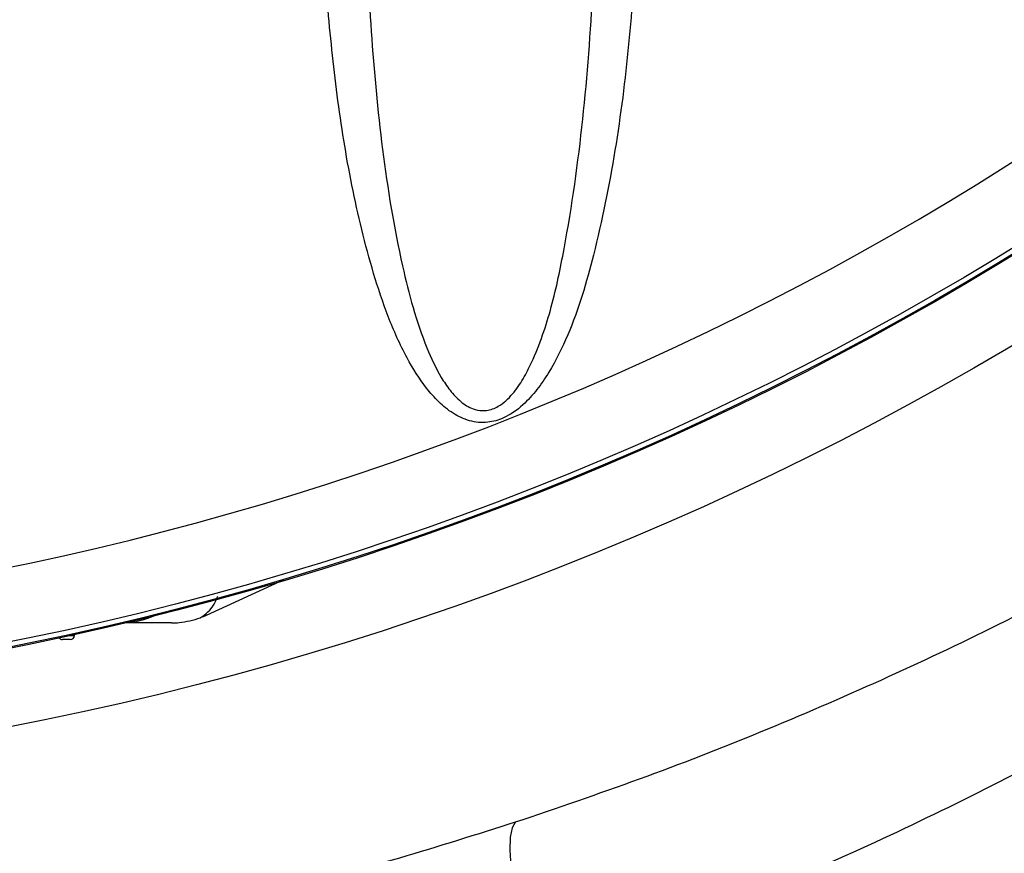
# Model space of a CAD drawing. Extents: x -9 to 363, y 38 to 483.
# Drawn here: x 70 to 74, y 246 to 249 of the extents above; entities that cross this region are included whole.
import ezdxf

# ---------------------------------------------------------------- set-up
doc = ezdxf.new("R2010")
doc.units = 0
doc.header["$LTSCALE"] = 0.5
doc.header["$MEASUREMENT"] = 0
doc.layers.get('0').update_dxf_attribs({"linetype": 'CONTINUOUS'})

msp = doc.modelspace()

# ---------------------------------------------------------------- linework, layer by layer
for p, q in [((71.3478, 247.1936), (71.0562, 247.0602)), ((70.9262, 247.0319), (70.7437, 247.0319)), ((70.5391, 246.985), (70.5608, 246.985)), ((70.5608, 246.985), (70.5608, 246.9898)), ((70.5452, 246.9694), (70.5164, 246.9694))]:
    msp.add_line(p, q)
at = {"flags": 128}
msp.add_lwpolyline([(72.2185, 246.2833), (72.206, 246.2619), (72.199, 246.2264), (72.1975, 246.1778), (72.2015, 246.1172), (72.2111, 246.0461), (72.2259, 245.9662), (72.2456, 245.8797), (72.2697, 245.7886), (72.2976, 245.6951)], dxfattribs=at)
for radius in [11.7899, 11.5, 11.4956, 11.4956, 11.4763]:
    msp.add_circle((68.0729, 258.2175), radius)
for centre, radius, start, end in [((68.0729, 258.2175), 11.2034, 272.00363, 314.26968), ((70.7321, 247.3444), 0.3125, 272.3192, 295.1663), ((70.5452, 246.985), 0.0156, 270, 0), ((70.5164, 246.985), 0.0156, 210.3315, 270)]:
    msp.add_arc(centre, radius, start, end)
for points, knots in [([(72.7021, 256.5468), (72.7022, 256.0338), (72.7025, 255.0077), (72.7002, 253.4732), (72.7089, 251.9436), (72.7046, 250.7926), (72.6896, 250.0156), (72.676, 249.6117), (72.6478, 249.2088), (72.5976, 248.8089), (72.5339, 248.494), (72.4711, 248.2629), (72.418, 248.114), (72.3593, 247.996), (72.3009, 247.9087), (72.2462, 247.8478), (72.1833, 247.803), (72.1124, 247.7823), (72.0449, 247.7885), (71.9823, 247.8185), (71.929, 247.8621), (71.8688, 247.9308), (71.8025, 248.0377), (71.7375, 248.1835), (71.6663, 248.4002), (71.5993, 248.6778), (71.5453, 249.0164), (71.5107, 249.358), (71.4737, 249.8891), (71.4482, 250.6108), (71.4483, 251.5228), (71.4543, 252.5876), (71.4519, 253.8054), (71.4525, 255.1762), (71.4524, 256.0906), (71.4524, 256.5478)], [0, 0, 0, 0, 0.085803, 0.171606, 0.256834, 0.342056, 0.364652, 0.387301, 0.409919, 0.432466, 0.454977, 0.463821, 0.472669, 0.481469, 0.48586, 0.490238, 0.495137, 0.498545, 0.502379, 0.506183, 0.510031, 0.513892, 0.521514, 0.531112, 0.540725, 0.559896, 0.579113, 0.598375, 0.617608, 0.668583, 0.719587, 0.770592, 0.847065, 0.923537, 1, 1, 1, 1]), ([(71.6268, 256.5458), (71.6269, 256.0881), (71.6269, 255.1726), (71.6264, 253.8002), (71.6282, 252.5822), (71.6238, 251.5184), (71.6234, 250.6088), (71.6431, 249.8545), (71.6736, 249.2559), (71.7135, 248.8117), (71.7707, 248.4658), (71.8313, 248.2177), (71.8784, 248.0769), (71.9271, 247.9731), (71.9714, 247.906), (72.0102, 247.8639), (72.0525, 247.8367), (72.0875, 247.8295), (72.1202, 247.8314), (72.1632, 247.8478), (72.2092, 247.8918), (72.2488, 247.9495), (72.303, 248.0571), (72.3578, 248.2204), (72.4209, 248.5265), (72.4772, 248.9262), (72.5131, 249.4198), (72.528, 249.9156), (72.5366, 250.5849), (72.5427, 251.4281), (72.5395, 252.4455), (72.5368, 253.6372), (72.5378, 255.0034), (72.5377, 256.0308), (72.5376, 256.5445)], [0, 0, 0, 0, 0.077448, 0.154905, 0.232362, 0.283831, 0.335298, 0.386739, 0.412168, 0.437597, 0.462971, 0.472193, 0.481406, 0.488452, 0.491819, 0.495171, 0.498209, 0.500219, 0.501118, 0.503731, 0.507777, 0.511703, 0.515641, 0.528301, 0.541008, 0.569115, 0.59727, 0.625475, 0.653651, 0.711146, 0.76865, 0.826154, 0.913077, 1, 1, 1, 1]), ([(72.2185, 246.2833), (72.3747, 246.3363), (72.687, 246.4422), (73.145, 246.6213), (73.5945, 246.815), (74.0462, 247.0281), (74.3406, 247.1844), (74.4932, 247.2654)], [0, 0, 0, 0, 0.195974, 0.391952, 0.589577, 0.787206, 1, 1, 1, 1]), ([(71.0339, 247.051), (71.0535, 247.0651), (71.0805, 247.0844), (71.0953, 247.122), (71.0993, 247.1322)], [0, 0, 0, 0, 0.7267979, 1, 1, 1, 1]), ([(71.0562, 247.0602), (71.0561, 247.0602), (71.0485, 247.0567), (71.0412, 247.0538), (71.0339, 247.051)], [0, 0, 0, 0, 0.014136, 1, 1, 1, 1]), ([(70.9262, 247.0319), (70.9265, 247.0319), (70.9361, 247.0319), (70.9729, 247.0333), (71.0079, 247.0435), (71.0339, 247.051)], [0, 0, 0, 0, 0.0068189, 0.2615415, 1, 1, 1, 1]), ([(74.581, 246.7282), (74.4279, 246.643), (74.1338, 246.4794), (73.6829, 246.2564), (73.2332, 246.053), (72.7722, 245.8638), (72.4558, 245.7514), (72.2976, 245.6951)], [0, 0, 0, 0, 0.21291, 0.408885, 0.604856, 0.80243, 1, 1, 1, 1]), ([(70.4504, 245.8319), (70.6001, 245.8611), (70.8996, 245.9197), (71.3442, 246.0265), (71.7851, 246.1459), (72.074, 246.2375), (72.2185, 246.2833)], [0, 0, 0, 0, 0.248922, 0.497846, 0.748922, 1, 1, 1, 1])]:
    msp.add_open_spline(points, degree=3, knots=knots)

doc.saveas('drawing.dxf')
